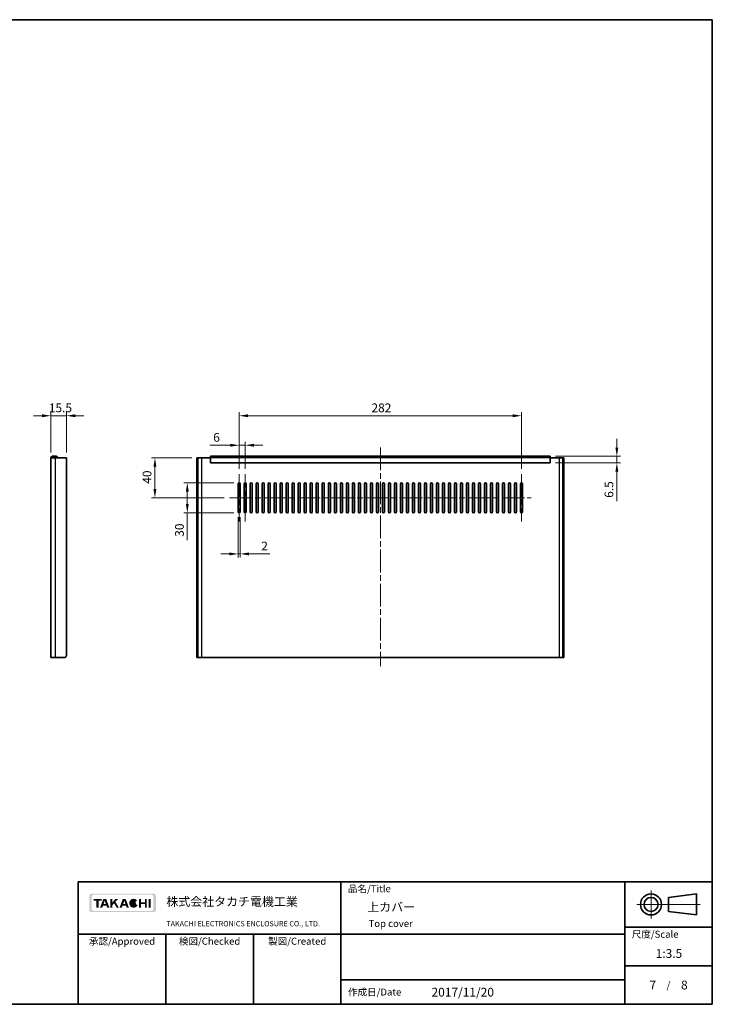
# Model space of a CAD drawing. Units: millimetres. Extents: x 0 to 11018, y 0 to 1264.
# Drawn here: x 8948 to 9640, y 0 to 984 of the extents above; entities that cross this region are included whole.
import ezdxf
from ezdxf.enums import TextEntityAlignment as Align

# ---------------------------------------------------------------- set-up
doc = ezdxf.new("R2010")
doc.units = ezdxf.units.MM
doc.header["$LTSCALE"] = 4
doc.linetypes.add('CHAIN', pattern=[0.3543, 0.2362, -0.0295, 0.0591, -0.0295])
doc.layers.get('Defpoints').update_dxf_attribs({"lineweight": 25})
for name, color, linetype, lineweight in [('Border (ISO)', 7, 'Continuous', 35), ('Centerline (ISO)', 131, 'Continuous', 18), ('Dimension (ISO)', 7, 'Continuous', 18), ('Hatch (ISO)', 1, 'Continuous', 18), ('Title (ISO)', 7, 'Continuous', 35), ('Visible (ISO)', 7, 'Continuous', 35), ('Visible Narrow (ISO)', 7, 'Continuous', 25)]:
    doc.layers.add(name, color=color, linetype=linetype, lineweight=lineweight)
doc.styles.add('Note Text (TK)', font='txt')
doc.styles.add('文字スタイル67', font='arial.ttf')
doc.dimstyles.new('Default - Method 1b (TK)', dxfattribs={"dimscale": 4, "dimtxt": 2.5, "dimasz": 2.5, "dimexe": 1, "dimexo": 1.5, "dimgap": 1, "dimtad": 1, "dimtoh": 1, "dimrnd": 1e-08, "dimdsep": 46, "dimtxsty": 'Note Text (TK)', "dimcen": 0.09, "dimdle": 5, "dimclrd": 100, "dimclre": 100, "dimclrt": 7, "dimadec": 1, "dimazin": 1, "dimtfac": 1, "dimtmove": 0, "dimatfit": 3, "dimfxl": 0, "dimtolj": 1, "dimlwd": -1, "dimlwe": -1, "dimarcsym": 0})

# ---------------------------------------------------------------- blocks, each defined once
blk = doc.blocks.new('図面枠 tk図枠')
at = {"layer": 'Border (ISO)'}
for p, q in [((14.5, 289), (405.5, 289)), ((405.5, 289), (405.5, 8)), ((14.5, 8), (405.5, 8))]:
    blk.add_line(p, q, dxfattribs=at)
blk = doc.blocks.new('表題欄 tk表題欄')
at = {"layer": 'Hatch (ISO)'}
h = blk.add_hatch(color=256, dxfattribs=at)
edge = h.paths.add_edge_path(flags=0)
edge.add_arc((95.58, 236.3), 0.596, 270, 360)
edge.add_line((96.17, 236.3), (96.17, 239.71))
edge.add_arc((95.58, 239.71), 0.596, 0, 90)
edge.add_line((95.58, 240.31), (79.14, 240.31))
edge.add_arc((79.14, 239.71), 0.596, 90, 180)
edge.add_line((78.54, 239.71), (78.54, 236.3))
edge.add_arc((79.14, 236.3), 0.596, 180, 270)
edge.add_line((79.14, 235.7), (95.58, 235.7))
edge = h.paths.add_edge_path()
edge.add_line((77.84, 239.96), (77.84, 236.05))
edge.add_arc((78.54, 236.05), 0.702, 180, 270)
edge.add_line((78.54, 235.35), (96.17, 235.35))
edge.add_arc((96.17, 236.05), 0.702, 270, 360)
edge.add_line((96.87, 236.05), (96.87, 239.96))
edge.add_arc((96.17, 239.96), 0.702, 0, 90)
edge.add_line((96.17, 240.66), (78.54, 240.66))
edge.add_arc((78.54, 239.96), 0.702, 90, 180)
for points in [[(79.07, 239.15), (79.07, 238.66), (79.92, 238.66), (79.92, 236.66), (80.51, 236.66), (80.51, 238.66), (81.36, 238.66), (81.36, 239.15)], [(85.68, 236.66), (84.94, 237.89), (84.42, 237.32), (84.42, 236.66), (83.9, 236.66), (83.9, 239.15), (84.42, 239.15), (84.42, 238.1), (85.39, 239.15), (86.11, 239.15), (85.32, 238.3), (86.3, 236.66)], [(92.09, 239.15), (92.09, 236.66), (92.61, 236.66), (92.61, 237.66), (93.77, 237.66), (93.77, 236.66), (94.29, 236.66), (94.29, 239.15), (93.77, 239.15), (93.77, 238.15), (92.61, 238.15), (92.61, 239.15)], [(94.84, 239.15), (94.84, 236.66), (95.36, 236.66), (95.36, 239.15)]]:
    blk.add_hatch(color=256, dxfattribs=at).paths.add_polyline_path(points)
h = blk.add_hatch(color=256, dxfattribs=at)
h.paths.add_polyline_path([(82.59, 237.71), (81.95, 237.71), (82.27, 238.58)], flags=0)
h.paths.add_polyline_path([(82.78, 237.2), (81.76, 237.2), (81.57, 236.66), (80.95, 236.66), (81.86, 239.15), (82.68, 239.15), (83.59, 236.66), (82.98, 236.66)])
h = blk.add_hatch(color=256, dxfattribs=at)
h.paths.add_polyline_path([(87.53, 237.71), (88.16, 237.71), (87.85, 238.58)], flags=0)
h.paths.add_polyline_path([(87.14, 236.66), (87.34, 237.2), (88.35, 237.2), (88.55, 236.66), (89.17, 236.66), (88.25, 239.15), (87.44, 239.15), (86.52, 236.66)])
h = blk.add_hatch(color=256, dxfattribs=at)
edge = h.paths.add_edge_path()
edge.add_arc((90.52, 237.9), 1.27, 38.5505, 336.582)
edge.add_line((91.69, 237.4), (91.17, 237.62))
edge.add_ellipse((90.52, 237.9), major_axis=(0, -0.8), ratio=0.867347, start_angle=124.651, end_angle=429.4109, ccw=False)
edge.add_line((91.09, 238.36), (91.52, 238.7))
at = {"layer": 'Title (ISO)'}
for p, q in [((74.71, 244.05), (255.71, 244.05)), ((74.71, 209.05), (74.71, 244.05)), ((149.71, 244.05), (149.71, 209.05)), ((230.71, 244.05), (230.71, 209.05)), ((255.71, 244.05), (255.71, 209.05)), ((243.21, 239.55), (251.21, 240.55)), ((243.21, 239.55), (243.21, 235.55)), ((251.21, 234.55), (251.21, 240.55)), ((243.21, 235.55), (251.21, 234.55)), ((230.71, 231.05), (255.71, 231.05)), ((74.71, 229.05), (230.71, 229.05)), ((99.71, 229.05), (99.71, 209.05)), ((124.71, 229.05), (124.71, 209.05)), ((230.71, 220.05), (255.71, 220.05)), ((149.71, 216.05), (230.71, 216.05)), ((255.71, 209.05), (74.71, 209.05))]:
    blk.add_line(p, q, dxfattribs=at)
at = {"layer": 'Title (ISO)', "color": 4, "linetype": 'CHAIN', "lineweight": 18, "ltscale": 8.88956}
blk.add_line((238.21, 241.55), (238.21, 233.55), dxfattribs=at)
at = {"layer": 'Title (ISO)', "color": 4, "linetype": 'CHAIN', "lineweight": 18, "ltscale": 20.001633}
blk.add_line((252.21, 237.55), (234.21, 237.55), dxfattribs=at)
at = {"layer": 'Title (ISO)'}
for radius in [3, 2]:
    blk.add_circle((238.21, 237.55), radius, dxfattribs=at)
at = {"layer": 'Title (ISO)', "color": 1, "char_height": 2, "line_spacing_factor": 1.5, "style": 'Note Text (TK)'}
for s, insert, attachment_point in [('\\fＭＳ Ｐゴシック|b0|i0;\\H2.0000;品名/Title', (151.71, 242.05), 4), ('\\fＭＳ Ｐゴシック|b0|i0;\\H2.0000;承認/Approved', (87.21, 227.05), 5), ('\\fＭＳ Ｐゴシック|b0|i0;\\H2.0000;検図/Checked', (112.21, 227.05), 5), ('\\fＭＳ Ｐゴシック|b0|i0;\\H2.0000;製図/Created', (137.21, 227.05), 5), ('\\fＭＳ Ｐゴシック|b0|i0;\\H2.0000;尺度/Scale', (232.71, 229.05), 4), ('\\fＭＳ Ｐゴシック|b0|i0;\\H2.0000;作成日/Date', (151.71, 212.55), 4)]:
    blk.add_mtext(s, dxfattribs=dict(at, insert=insert, attachment_point=attachment_point))
at = {"layer": 'Title (ISO)', "color": 7, "line_spacing_factor": 1.5, "style": 'Note Text (TK)'}
for s, insert, char_height, attachment_point in [('株式会社タカチ電機工業', (99.87, 238.05), 2.5, 4), ('\\fArial|b0|i0;\\H1.4986;TAKACHI ELECTRONICS ENCLOSURE CO., LTD.', (99.87, 232.05), 1.4986, 4), ('\\fＭＳ Ｐゴシック|b0|i0;\\H2.0000;/', (243.21, 214.55), 2, 5)]:
    blk.add_mtext(s, dxfattribs=dict(at, insert=insert, char_height=char_height, attachment_point=attachment_point))
at = {"layer": 'Title (ISO)', "color": 7}
for tag, p, height, style in [('<品名>_001', (157.34, 235.6), 2.5, 'Note Text (TK)'), ('<Title>_001', (157.28, 230.55), 2, '文字スタイル67'), ('作成日_001', (175.56, 211.26), 2.5, 'Note Text (TK)'), ('<ページ_No.>_001', (238.1, 213.3), 2.5, 'Note Text (TK)'), ('<総ページ数>_001', (246.8, 213.3), 2.5, 'Note Text (TK)')]:
    blk.add_attdef(tag, p, '', height=height, dxfattribs=dict(at, style=style))
at = {"layer": 'Title (ISO)', "color": 7, "style": 'Note Text (TK)'}
for tag, p in [('<尺度>', (243.21, 223.55)), ('<承認>', (87.21, 217.05))]:
    blk.add_attdef(tag, text='', height=2.5, dxfattribs=at).set_placement(p, align=Align.MIDDLE_CENTER)
blk = doc.blocks.new('*D179')
at = {"layer": 'Defpoints', "color": 0, "transparency": 16777216}
for p in [(8994.19, 587.89), (8978.69, 545.89), (8994.19, 545.89)]:
    blk.add_point(p, dxfattribs=at)
at = {"layer": 'Dimension (ISO)', "color": 100, "transparency": 16777216}
for p, q in [((8978.69, 551.14), (8978.69, 591.39)), ((8994.19, 551.14), (8994.19, 591.39)), ((8969.94, 587.89), (8961.19, 587.89)), ((8978.69, 587.89), (8994.19, 587.89)), ((9002.94, 587.89), (9011.69, 587.89))]:
    blk.add_line(p, q, dxfattribs=at)
for points in [[(8969.94, 589.35), (8969.94, 586.43), (8978.69, 587.89)], [(9002.94, 589.35), (9002.94, 586.43), (8994.19, 587.89)]]:
    blk.add_solid(points, dxfattribs=at)
at = {"layer": 'Dimension (ISO)', "color": 7, "transparency": 16777216, "insert": (8976.6, 595.77), "char_height": 8.75, "attachment_point": 4, "style": 'Note Text (TK)'}
blk.add_mtext('\\A1;15.5', dxfattribs=at)
blk = doc.blocks.new('*D180')
at = {"layer": 'Defpoints', "color": 0, "transparency": 16777216}
for p in [(9448.87, 587.89), (9166.87, 529.64), (9448.87, 529.64)]:
    blk.add_point(p, dxfattribs=at)
at = {"layer": 'Dimension (ISO)', "color": 100, "transparency": 16777216}
for p, q in [((9166.87, 534.89), (9166.87, 591.39)), ((9448.87, 534.89), (9448.87, 591.39)), ((9175.62, 587.89), (9440.12, 587.89))]:
    blk.add_line(p, q, dxfattribs=at)
for points in [[(9175.62, 589.35), (9175.62, 586.43), (9166.87, 587.89)], [(9440.12, 589.35), (9440.12, 586.43), (9448.87, 587.89)]]:
    blk.add_solid(points, dxfattribs=at)
at = {"layer": 'Dimension (ISO)', "color": 7, "transparency": 16777216, "insert": (9298.97, 595.77), "char_height": 8.75, "attachment_point": 4, "style": 'Note Text (TK)'}
blk.add_mtext('\\A1;282', dxfattribs=at)
blk = doc.blocks.new('*D181')
at = {"layer": 'Defpoints', "color": 0, "transparency": 16777216}
for p in [(9172.87, 558.43), (9166.87, 529.64), (9172.87, 529.64)]:
    blk.add_point(p, dxfattribs=at)
at = {"layer": 'Dimension (ISO)', "color": 100, "transparency": 16777216}
for p, q in [((9166.87, 534.89), (9166.87, 561.93)), ((9172.87, 534.89), (9172.87, 561.93)), ((9158.12, 558.43), (9137.4, 558.43)), ((9172.87, 558.43), (9166.87, 558.43)), ((9181.62, 558.43), (9190.37, 558.43))]:
    blk.add_line(p, q, dxfattribs=at)
for points in [[(9158.12, 559.89), (9158.12, 556.97), (9166.87, 558.43)], [(9181.62, 559.89), (9181.62, 556.97), (9172.87, 558.43)]]:
    blk.add_solid(points, dxfattribs=at)
at = {"layer": 'Dimension (ISO)', "color": 7, "transparency": 16777216, "insert": (9140.9, 566.3), "char_height": 8.75, "attachment_point": 4, "style": 'Note Text (TK)'}
blk.add_mtext('\\A1;6', dxfattribs=at)
blk = doc.blocks.new('*D182')
at = {"layer": 'Defpoints', "color": 0, "transparency": 16777216}
for p in [(9124.62, 545.89), (9082.62, 505.89), (9157.12, 505.89)]:
    blk.add_point(p, dxfattribs=at)
at = {"layer": 'Dimension (ISO)', "color": 100, "transparency": 16777216}
for p, q in [((9119.37, 545.89), (9079.12, 545.89)), ((9082.62, 537.14), (9082.62, 514.64)), ((9151.87, 505.89), (9079.12, 505.89))]:
    blk.add_line(p, q, dxfattribs=at)
for points in [[(9081.16, 537.14), (9084.08, 537.14), (9082.62, 545.89)], [(9081.16, 514.64), (9084.08, 514.64), (9082.62, 505.89)]]:
    blk.add_solid(points, dxfattribs=at)
at = {"layer": 'Dimension (ISO)', "color": 7, "transparency": 16777216, "insert": (9074.75, 519.97), "char_height": 8.75, "attachment_point": 4, "rotation": 90, "style": 'Note Text (TK)'}
blk.add_mtext('\\A1;40', dxfattribs=at)
blk = doc.blocks.new('*D183')
at = {"layer": 'Defpoints', "color": 0, "transparency": 16777216}
for p in [(9166.87, 520.89), (9114.99, 490.89), (9166.87, 490.89)]:
    blk.add_point(p, dxfattribs=at)
at = {"layer": 'Dimension (ISO)', "color": 100, "transparency": 16777216}
for p, q in [((9161.62, 520.89), (9111.49, 520.89)), ((9114.99, 512.14), (9114.99, 499.64)), ((9161.62, 490.89), (9111.49, 490.89)), ((9114.99, 490.89), (9114.99, 463.51))]:
    blk.add_line(p, q, dxfattribs=at)
for points in [[(9113.53, 512.14), (9116.45, 512.14), (9114.99, 520.89)], [(9113.53, 499.64), (9116.45, 499.64), (9114.99, 490.89)]]:
    blk.add_solid(points, dxfattribs=at)
at = {"layer": 'Dimension (ISO)', "color": 7, "transparency": 16777216, "insert": (9107.11, 467.01), "char_height": 8.75, "attachment_point": 4, "rotation": 90, "style": 'Note Text (TK)'}
blk.add_mtext('\\A1;30', dxfattribs=at)
blk = doc.blocks.new('*D184')
at = {"layer": 'Defpoints', "color": 0, "transparency": 16777216}
for p in [(9165.87, 491.89), (9167.87, 491.89), (9167.87, 449.89)]:
    blk.add_point(p, dxfattribs=at)
at = {"layer": 'Dimension (ISO)', "color": 100, "transparency": 16777216}
for p, q in [((9165.87, 486.64), (9165.87, 446.39)), ((9167.87, 486.64), (9167.87, 446.39)), ((9157.12, 449.89), (9148.37, 449.89)), ((9165.87, 449.89), (9167.87, 449.89)), ((9176.62, 449.89), (9197.44, 449.89))]:
    blk.add_line(p, q, dxfattribs=at)
for points in [[(9157.12, 451.35), (9157.12, 448.43), (9165.87, 449.89)], [(9176.62, 451.35), (9176.62, 448.43), (9167.87, 449.89)]]:
    blk.add_solid(points, dxfattribs=at)
at = {"layer": 'Dimension (ISO)', "color": 7, "transparency": 16777216, "insert": (9188.87, 457.77), "char_height": 8.75, "attachment_point": 4, "style": 'Note Text (TK)'}
blk.add_mtext('\\A1;2', dxfattribs=at)
blk = doc.blocks.new('*D185')
at = {"layer": 'Defpoints', "color": 0, "transparency": 16777216}
for p in [(9477.62, 547.39), (9477.62, 540.89), (9544.12, 540.89)]:
    blk.add_point(p, dxfattribs=at)
at = {"layer": 'Dimension (ISO)', "color": 100, "transparency": 16777216}
for p, q in [((9544.12, 556.14), (9544.12, 564.89)), ((9482.87, 547.39), (9547.62, 547.39)), ((9544.12, 547.39), (9544.12, 540.89)), ((9482.87, 540.89), (9547.62, 540.89)), ((9544.12, 532.14), (9544.12, 502.42))]:
    blk.add_line(p, q, dxfattribs=at)
for points in [[(9542.66, 556.14), (9545.58, 556.14), (9544.12, 547.39)], [(9542.66, 532.14), (9545.58, 532.14), (9544.12, 540.89)]]:
    blk.add_solid(points, dxfattribs=at)
at = {"layer": 'Dimension (ISO)', "color": 7, "transparency": 16777216, "insert": (9536.25, 505.92), "char_height": 8.75, "attachment_point": 4, "rotation": 90, "style": 'Note Text (TK)'}
blk.add_mtext('\\A1;6.5', dxfattribs=at)

msp = doc.modelspace()

# ---------------------------------------------------------------- linework, layer by layer
at = {"layer": 'Centerline (ISO)', "linetype": 'CHAIN', "ltscale": 23.990969}
for p, q in [((9307.8731, 556.1401), (9307.8731, 337.6401)), ((9166.8731, 529.6401), (9166.8731, 482.1401)), ((9172.8731, 482.1401), (9172.8731, 529.6401)), ((9448.8731, 529.6401), (9448.8731, 482.1401)), ((9157.1231, 505.8901), (9458.6231, 505.8901))]:
    msp.add_line(p, q, dxfattribs=at)
at = {"layer": 'Visible (ISO)'}
for p, q in [((8978.6912, 346.3901), (8978.6912, 545.8901)), ((8983.1912, 545.8901), (8978.6912, 545.8901)), ((8980.1912, 547.3901), (8983.9412, 547.3901)), ((8983.9412, 546.3901), (8980.1912, 546.3901)), ((8983.1912, 545.8901), (8994.1912, 545.8901)), ((8994.1912, 545.8901), (8994.1912, 348.3901)), ((9124.6231, 545.8901), (9124.6231, 348.3901)), ((9125.6231, 545.8901), (9124.6231, 545.8901)), ((9125.6231, 545.8901), (9129.1231, 545.8901)), ((9125.6231, 348.3901), (9125.6231, 545.8901)), ((9129.1231, 545.8901), (9138.1231, 545.8901)), ((9138.1231, 547.3901), (9477.6231, 547.3901)), ((9138.1231, 545.8901), (9138.1231, 547.3901)), ((9138.1231, 545.8901), (9138.1231, 540.8901)), ((9477.6231, 547.3901), (9477.6231, 545.8901)), ((9477.6231, 540.8901), (9477.6231, 545.8901)), ((9477.6231, 545.8901), (9486.6231, 545.8901)), ((9486.6231, 545.8901), (9490.1231, 545.8901)), ((9490.1231, 545.8901), (9491.1231, 545.8901)), ((9490.1231, 348.3901), (9490.1231, 545.8901)), ((9491.1231, 348.3901), (9491.1231, 545.8901)), ((9477.6231, 540.8901), (9138.1231, 540.8901)), ((9165.8731, 491.8901), (9165.8731, 519.8901)), ((9167.8731, 519.8901), (9167.8731, 491.8901)), ((9171.8731, 491.8901), (9171.8731, 519.8901)), ((9173.8731, 519.8901), (9173.8731, 491.8901)), ((9177.8731, 491.8901), (9177.8731, 519.8901)), ((9179.8731, 519.8901), (9179.8731, 491.8901)), ((9183.8731, 491.8901), (9183.8731, 519.8901)), ((9185.8731, 519.8901), (9185.8731, 491.8901)), ((9189.8731, 491.8901), (9189.8731, 519.8901)), ((9191.8731, 519.8901), (9191.8731, 491.8901)), ((9195.8731, 491.8901), (9195.8731, 519.8901)), ((9197.8731, 519.8901), (9197.8731, 491.8901)), ((9201.8731, 491.8901), (9201.8731, 519.8901)), ((9203.8731, 519.8901), (9203.8731, 491.8901)), ((9207.8731, 491.8901), (9207.8731, 519.8901)), ((9209.8731, 519.8901), (9209.8731, 491.8901)), ((9213.8731, 491.8901), (9213.8731, 519.8901)), ((9215.8731, 519.8901), (9215.8731, 491.8901)), ((9219.8731, 491.8901), (9219.8731, 519.8901)), ((9221.8731, 519.8901), (9221.8731, 491.8901)), ((9225.8731, 491.8901), (9225.8731, 519.8901)), ((9227.8731, 519.8901), (9227.8731, 491.8901)), ((9231.8731, 491.8901), (9231.8731, 519.8901)), ((9233.8731, 519.8901), (9233.8731, 491.8901)), ((9237.8731, 491.8901), (9237.8731, 519.8901)), ((9239.8731, 519.8901), (9239.8731, 491.8901)), ((9243.8731, 491.8901), (9243.8731, 519.8901)), ((9245.8731, 519.8901), (9245.8731, 491.8901)), ((9249.8731, 491.8901), (9249.8731, 519.8901)), ((9251.8731, 519.8901), (9251.8731, 491.8901)), ((9255.8731, 491.8901), (9255.8731, 519.8901)), ((9257.8731, 519.8901), (9257.8731, 491.8901)), ((9261.8731, 491.8901), (9261.8731, 519.8901)), ((9263.8731, 519.8901), (9263.8731, 491.8901)), ((9267.8731, 491.8901), (9267.8731, 519.8901)), ((9269.8731, 519.8901), (9269.8731, 491.8901)), ((9273.8731, 491.8901), (9273.8731, 519.8901)), ((9275.8731, 519.8901), (9275.8731, 491.8901)), ((9279.8731, 491.8901), (9279.8731, 519.8901)), ((9281.8731, 519.8901), (9281.8731, 491.8901)), ((9285.8731, 491.8901), (9285.8731, 519.8901)), ((9287.8731, 519.8901), (9287.8731, 491.8901)), ((9291.8731, 491.8901), (9291.8731, 519.8901)), ((9293.8731, 519.8901), (9293.8731, 491.8901)), ((9297.8731, 491.8901), (9297.8731, 519.8901)), ((9299.8731, 519.8901), (9299.8731, 491.8901)), ((9303.8731, 491.8901), (9303.8731, 519.8901)), ((9305.8731, 519.8901), (9305.8731, 491.8901)), ((9309.8731, 491.8901), (9309.8731, 519.8901)), ((9311.8731, 519.8901), (9311.8731, 491.8901)), ((9315.8731, 491.8901), (9315.8731, 519.8901)), ((9317.8731, 519.8901), (9317.8731, 491.8901)), ((9321.8731, 491.8901), (9321.8731, 519.8901)), ((9323.8731, 519.8901), (9323.8731, 491.8901)), ((9327.8731, 491.8901), (9327.8731, 519.8901)), ((9329.8731, 519.8901), (9329.8731, 491.8901)), ((9333.8731, 491.8901), (9333.8731, 519.8901)), ((9335.8731, 519.8901), (9335.8731, 491.8901)), ((9339.8731, 491.8901), (9339.8731, 519.8901)), ((9341.8731, 519.8901), (9341.8731, 491.8901)), ((9345.8731, 491.8901), (9345.8731, 519.8901)), ((9347.8731, 519.8901), (9347.8731, 491.8901)), ((9351.8731, 491.8901), (9351.8731, 519.8901)), ((9353.8731, 519.8901), (9353.8731, 491.8901)), ((9357.8731, 491.8901), (9357.8731, 519.8901)), ((9359.8731, 519.8901), (9359.8731, 491.8901)), ((9363.8731, 491.8901), (9363.8731, 519.8901)), ((9365.8731, 519.8901), (9365.8731, 491.8901)), ((9369.8731, 491.8901), (9369.8731, 519.8901)), ((9371.8731, 519.8901), (9371.8731, 491.8901)), ((9375.8731, 491.8901), (9375.8731, 519.8901)), ((9377.8731, 519.8901), (9377.8731, 491.8901)), ((9381.8731, 491.8901), (9381.8731, 519.8901)), ((9383.8731, 519.8901), (9383.8731, 491.8901)), ((9387.8731, 491.8901), (9387.8731, 519.8901)), ((9389.8731, 519.8901), (9389.8731, 491.8901)), ((9393.8731, 491.8901), (9393.8731, 519.8901)), ((9395.8731, 519.8901), (9395.8731, 491.8901)), ((9399.8731, 491.8901), (9399.8731, 519.8901)), ((9401.8731, 519.8901), (9401.8731, 491.8901)), ((9405.8731, 491.8901), (9405.8731, 519.8901)), ((9407.8731, 519.8901), (9407.8731, 491.8901)), ((9411.8731, 491.8901), (9411.8731, 519.8901)), ((9413.8731, 519.8901), (9413.8731, 491.8901)), ((9417.8731, 491.8901), (9417.8731, 519.8901)), ((9419.8731, 519.8901), (9419.8731, 491.8901)), ((9423.8731, 491.8901), (9423.8731, 519.8901)), ((9425.8731, 519.8901), (9425.8731, 491.8901)), ((9429.8731, 491.8901), (9429.8731, 519.8901)), ((9431.8731, 519.8901), (9431.8731, 491.8901)), ((9435.8731, 491.8901), (9435.8731, 519.8901)), ((9437.8731, 519.8901), (9437.8731, 491.8901)), ((9441.8731, 491.8901), (9441.8731, 519.8901)), ((9443.8731, 519.8901), (9443.8731, 491.8901)), ((9447.8731, 491.8901), (9447.8731, 519.8901)), ((9449.8731, 519.8901), (9449.8731, 491.8901)), ((8978.6912, 346.3901), (8983.1912, 346.3901)), ((8992.1912, 346.3901), (8983.1912, 346.3901)), ((9124.6231, 346.3901), (9124.6231, 348.3901)), ((9124.6231, 346.3901), (9125.6231, 346.3901)), ((9125.6231, 348.3901), (9125.6231, 346.3901)), ((9125.6231, 346.3901), (9129.1231, 346.3901)), ((9129.1231, 346.3901), (9486.6231, 346.3901)), ((9486.6231, 346.3901), (9490.1231, 346.3901)), ((9490.1231, 346.3901), (9490.1231, 348.3901)), ((9490.1231, 346.3901), (9491.1231, 346.3901)), ((9491.1231, 348.3901), (9491.1231, 346.3901))]:
    msp.add_line(p, q, dxfattribs=at)
for centre, radius, start, end in [((8980.1912, 545.8901), 1.5, 90, 180), ((8980.1912, 545.8901), 0.5, 90, 180), ((8983.9412, 545.8901), 1.5, 0, 90), ((8983.9412, 545.8901), 0.5, 0, 90), ((9166.8731, 519.8901), 1, 0.0000009, 180), ((9172.8731, 519.8901), 1, 0.0000009, 180), ((9178.8731, 519.8901), 1, 0.0000009, 180), ((9184.8731, 519.8901), 1, 0.0000009, 180), ((9190.8731, 519.8901), 1, 0.0000009, 180), ((9196.8731, 519.8901), 1, 0.0000009, 180), ((9202.8731, 519.8901), 1, 0.0000009, 180), ((9208.8731, 519.8901), 1, 0.0000009, 180), ((9214.8731, 519.8901), 1, 0.0000009, 180), ((9220.8731, 519.8901), 1, 0.0000009, 180), ((9226.8731, 519.8901), 1, 0.0000009, 180), ((9232.8731, 519.8901), 1, 0.0000009, 180), ((9238.8731, 519.8901), 1, 0.0000009, 180), ((9244.8731, 519.8901), 1, 0.0000009, 180), ((9250.8731, 519.8901), 1, 0.0000009, 180), ((9256.8731, 519.8901), 1, 0.0000009, 180), ((9262.8731, 519.8901), 1, 0.0000009, 180), ((9268.8731, 519.8901), 1, 0, 180), ((9274.8731, 519.8901), 1, 0, 180), ((9280.8731, 519.8901), 1, 0, 180), ((9286.8731, 519.8901), 1, 0, 180), ((9292.8731, 519.8901), 1, 0, 180), ((9298.8731, 519.8901), 1, 0, 180), ((9304.8731, 519.8901), 1, 0.0000009, 180), ((9310.8731, 519.8901), 1, 0, 180), ((9316.8731, 519.8901), 1, 0, 180), ((9322.8731, 519.8901), 1, 0, 180), ((9328.8731, 519.8901), 1, 0, 180), ((9334.8731, 519.8901), 1, 0, 180), ((9340.8731, 519.8901), 1, 0, 180), ((9346.8731, 519.8901), 1, 0.0000009, 180), ((9352.8731, 519.8901), 1, 0.0000009, 180), ((9358.8731, 519.8901), 1, 0.0000009, 180), ((9364.8731, 519.8901), 1, 0.0000009, 180), ((9370.8731, 519.8901), 1, 0.0000009, 180), ((9376.8731, 519.8901), 1, 0.0000009, 180), ((9382.8731, 519.8901), 1, 0.0000009, 180), ((9388.8731, 519.8901), 1, 0.0000009, 180), ((9394.8731, 519.8901), 1, 0.0000009, 180), ((9400.8731, 519.8901), 1, 0.0000009, 180), ((9406.8731, 519.8901), 1, 0.0000009, 180), ((9412.8731, 519.8901), 1, 0.0000009, 180), ((9418.8731, 519.8901), 1, 0.0000009, 180), ((9424.8731, 519.8901), 1, 0.0000009, 180), ((9430.8731, 519.8901), 1, 0.0000009, 180), ((9436.8731, 519.8901), 1, 0.0000009, 180), ((9442.8731, 519.8901), 1, 0.0000009, 180), ((9448.8731, 519.8901), 1, 0.0000009, 180), ((9166.8731, 491.8901), 1, 180.0000009, 359.9999991), ((9172.8731, 491.8901), 1, 180.0000009, 359.9999991), ((9178.8731, 491.8901), 1, 180.0000009, 359.9999991), ((9184.8731, 491.8901), 1, 180.0000009, 359.9999991), ((9190.8731, 491.8901), 1, 180.0000009, 359.9999991), ((9196.8731, 491.8901), 1, 180.0000009, 359.9999991), ((9202.8731, 491.8901), 1, 180.0000009, 359.9999991), ((9208.8731, 491.8901), 1, 180.0000009, 359.9999991), ((9214.8731, 491.8901), 1, 180.0000009, 359.9999991), ((9220.8731, 491.8901), 1, 180.0000009, 359.9999991), ((9226.8731, 491.8901), 1, 180.0000009, 359.9999991), ((9232.8731, 491.8901), 1, 180.0000009, 359.9999991), ((9238.8731, 491.8901), 1, 180.0000009, 359.9999991), ((9244.8731, 491.8901), 1, 180.0000009, 359.9999991), ((9250.8731, 491.8901), 1, 180.0000009, 359.9999991), ((9256.8731, 491.8901), 1, 180.0000009, 359.9999991), ((9262.8731, 491.8901), 1, 180.0000009, 359.9999991), ((9268.8731, 491.8901), 1, 180.0000009, 359.9999991), ((9274.8731, 491.8901), 1, 180.0000009, 359.9999991), ((9280.8731, 491.8901), 1, 180.0000009, 359.9999991), ((9286.8731, 491.8901), 1, 180.0000009, 359.9999991), ((9292.8731, 491.8901), 1, 180.0000009, 359.9999991), ((9298.8731, 491.8901), 1, 180, 359.9999991), ((9304.8731, 491.8901), 1, 180.0000009, 359.9999991), ((9310.8731, 491.8901), 1, 180.0000009, 359.9999991), ((9316.8731, 491.8901), 1, 180, 359.9999991), ((9322.8731, 491.8901), 1, 180.0000009, 359.9999991), ((9328.8731, 491.8901), 1, 180.0000009, 359.9999991), ((9334.8731, 491.8901), 1, 180.0000009, 359.9999991), ((9340.8731, 491.8901), 1, 180.0000009, 359.9999991), ((9346.8731, 491.8901), 1, 180.0000009, 359.9999991), ((9352.8731, 491.8901), 1, 180.0000009, 359.9999991), ((9358.8731, 491.8901), 1, 180.0000009, 359.9999991), ((9364.8731, 491.8901), 1, 180.0000009, 359.9999991), ((9370.8731, 491.8901), 1, 180.0000009, 359.9999991), ((9376.8731, 491.8901), 1, 180.0000009, 359.9999991), ((9382.8731, 491.8901), 1, 180.0000009, 359.9999991), ((9388.8731, 491.8901), 1, 180.0000009, 359.9999991), ((9394.8731, 491.8901), 1, 180.0000009, 359.9999991), ((9400.8731, 491.8901), 1, 180.0000009, 359.9999991), ((9406.8731, 491.8901), 1, 180.0000009, 359.9999991), ((9412.8731, 491.8901), 1, 180.0000009, 359.9999991), ((9418.8731, 491.8901), 1, 180.0000009, 359.9999991), ((9424.8731, 491.8901), 1, 180.0000009, 359.9999991), ((9430.8731, 491.8901), 1, 180.0000009, 359.9999991), ((9436.8731, 491.8901), 1, 180.0000009, 359.9999991), ((9442.8731, 491.8901), 1, 180.0000009, 359.9999991), ((9448.8731, 491.8901), 1, 180.0000009, 359.9999991), ((8992.1912, 348.3901), 2, 270, 0)]:
    msp.add_arc(centre, radius, start, end, dxfattribs=at)
at = {"layer": 'Visible Narrow (ISO)'}
for p, q in [((8983.1912, 346.3901), (8983.1912, 545.8901)), ((9129.1231, 545.8901), (9129.1231, 346.3901)), ((9477.6231, 545.8901), (9138.1231, 545.8901)), ((9486.6231, 545.8901), (9486.6231, 346.3901)), ((9125.6231, 348.3901), (9124.6231, 348.3901)), ((9491.1231, 348.3901), (9490.1231, 348.3901))]:
    msp.add_line(p, q, dxfattribs=at)

# ---------------------------------------------------------------- block references
at = {"xscale": 3.5, "yscale": 3.5, "zscale": 3.5}
msp.add_blockref('図面枠 tk図枠', (8220.25, -28), dxfattribs=at)
ref = msp.add_blockref('表題欄 tk表題欄', (8744.5191, -731.6846), dxfattribs=dict(xscale=3.5, yscale=3.5, zscale=3.5))
ref.add_attrib('<品名>_001', '上カバー', (9294.8097, 92.8295), dxfattribs={"layer": 'Title (ISO)', "color": 7, "height": 8.75, "style": 'Note Text (TK)'})
ref.add_attrib('<尺度>_001', '1:3.5', (9582.9233, 46.375), dxfattribs={"layer": 'Title (ISO)', "color": 7, "height": 8.75, "style": 'Note Text (TK)'})
ref.add_attrib('作成日_001', '2017/11/20', (9358.983, 7.7259), dxfattribs={"layer": 'Title (ISO)', "color": 7, "height": 8.75, "style": 'Note Text (TK)'})
ref.add_attrib('<Title>_001', 'Top cover', (9296.0416, 77.1934), dxfattribs={"layer": 'Title (ISO)', "color": 7, "height": 7, "style": '文字スタイル67'})
ref.add_attrib('<ページ_No.>_001', '7', (9576.7685, 14.875), dxfattribs={"layer": 'Title (ISO)', "color": 7, "height": 8.75, "style": 'Note Text (TK)'})
ref.add_attrib('<総ページ数>_001', '8', (9608.3182, 14.875), dxfattribs={"layer": 'Title (ISO)', "color": 7, "height": 8.75, "style": 'Note Text (TK)'})

# ---------------------------------------------------------------- dimensions: what is measured, and where the dimension line sits
at = {"layer": 'Dimension (ISO)', "color": 100}
for base, p1, p2, picture, middle in [((8994.1912, 587.8901), (8978.6912, 545.8901), (8994.1912, 545.8901), '*D179', (8986.4412, 587.8901)), ((9167.8731, 449.8901), (9165.8731, 491.8901), (9167.8731, 491.8901), '*D184', (9191.4087, 449.8901))]:
    dim = msp.add_linear_dim(base=base, p1=p1, p2=p2, dimstyle='Default - Method 1b (TK)', override={"dimscale": 0, "dimtxt": 8.75, "dimasz": 8.75, "dimexe": 3.5, "dimexo": 5.25, "dimgap": 3.5, "dimtoh": 0, "dimdec": 2, "dimcen": 0.315, "dimtol": 0, "dimlim": 0, "dimtp": 0, "dimtm": 0, "dimtdec": 2, "dimtix": 0, "dimtofl": 1, "dimtmove": 0, "dimatfit": 1}, dxfattribs=at)
    dim.commit()
    dim.dimension.update_dxf_attribs({"geometry": picture, "text_midpoint": middle, "dimtype": 128})
for base, p1, p2, angle, override, picture, middle in [((9448.8731, 587.8901), (9166.8731, 529.6401), (9448.8731, 529.6401), 180, {"dimscale": 0, "dimtxt": 8.75, "dimasz": 8.75, "dimexe": 3.5, "dimexo": 5.25, "dimgap": 3.5, "dimtoh": 0, "dimdec": 2, "dimcen": 0.315, "dimtol": 0, "dimlim": 0, "dimtp": 0, "dimtm": 0, "dimtdec": 2, "dimtix": 0, "dimtofl": 0, "dimtmove": 0, "dimatfit": 1}, '*D180', (9307.8731, 587.8901)), ((9172.8731, 558.4282), (9166.8731, 529.6401), (9172.8731, 529.6401), 180, {"dimscale": 0, "dimtxt": 8.75, "dimasz": 8.75, "dimexe": 3.5, "dimexo": 5.25, "dimgap": 3.5, "dimtoh": 0, "dimdec": 2, "dimcen": 0.315, "dimtol": 0, "dimlim": 0, "dimtp": 0, "dimtm": 0, "dimtdec": 2, "dimtix": 0, "dimtofl": 1, "dimtmove": 0, "dimatfit": 1}, '*D181', (9143.3873, 558.4282)), ((9544.1231, 540.8901), (9477.6231, 547.3901), (9477.6231, 540.8901), 270, {"dimscale": 0, "dimtxt": 8.75, "dimasz": 8.75, "dimexe": 3.5, "dimexo": 5.25, "dimgap": 3.5, "dimtoh": 0, "dimdec": 2, "dimcen": 0.315, "dimtol": 0, "dimlim": 0, "dimtp": 0, "dimtm": 0, "dimtdec": 2, "dimtix": 0, "dimtofl": 1, "dimtmove": 0, "dimatfit": 1}, '*D185', (9544.1231, 512.905)), ((9082.6231, 505.8901), (9124.6231, 545.8901), (9157.1231, 505.8901), 90, {"dimscale": 0, "dimtxt": 8.75, "dimasz": 8.75, "dimexe": 3.5, "dimexo": 5.25, "dimgap": 3.5, "dimtoh": 0, "dimdec": 2, "dimcen": 0.315, "dimtol": 0, "dimlim": 0, "dimtp": 0, "dimtm": 0, "dimtdec": 2, "dimtix": 0, "dimtofl": 0, "dimtmove": 0, "dimatfit": 1}, '*D182', (9082.6231, 525.8901)), ((9114.9889, 490.8901), (9166.8731, 520.8901), (9166.8731, 490.8901), 90, {"dimscale": 0, "dimtxt": 8.75, "dimasz": 8.75, "dimexe": 3.5, "dimexo": 5.25, "dimgap": 3.5, "dimtoh": 0, "dimdec": 2, "dimcen": 0.315, "dimtol": 0, "dimlim": 0, "dimtp": 0, "dimtm": 0, "dimtdec": 2, "dimtix": 0, "dimtofl": 0, "dimtmove": 0, "dimatfit": 2}, '*D183', (9114.9889, 472.8233))]:
    dim = msp.add_linear_dim(base=base, p1=p1, p2=p2, angle=angle, dimstyle='Default - Method 1b (TK)', override=override, dxfattribs=at)
    dim.commit()
    dim.dimension.update_dxf_attribs({"geometry": picture, "text_midpoint": middle, "dimtype": 128})

doc.saveas('drawing.dxf')
